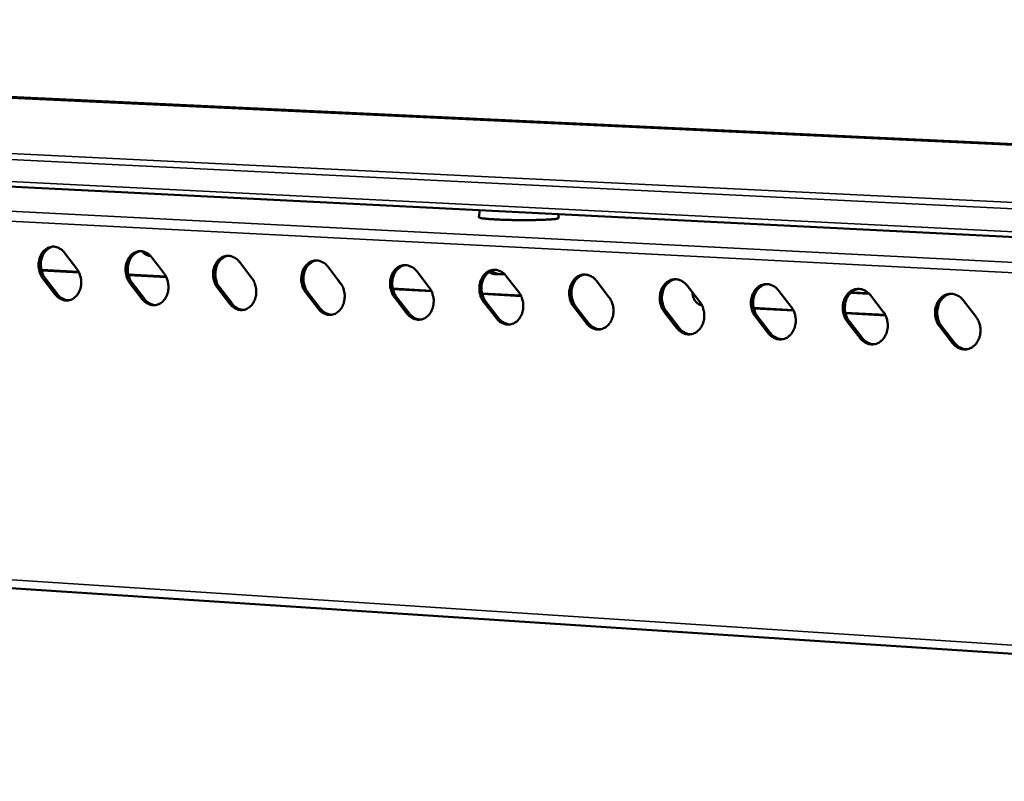
# Model space of a CAD drawing. Units: millimetres. Extents: x 65 to 5859, y 100 to 4100.
# Drawn here: x 4927 to 5081, y 3806 to 3925 of the extents above; entities that cross this region are included whole.
import ezdxf

# ---------------------------------------------------------------- set-up
doc = ezdxf.new("R2010")
doc.units = ezdxf.units.MM
doc.header["$LTSCALE"] = 20
doc.layers.add('Visible (ISO)', color=7, linetype='Continuous', lineweight=50)
doc.layers.add('Visible Narrow (ISO)', color=7, linetype='Continuous', lineweight=35)

msp = doc.modelspace()

# ---------------------------------------------------------------- linework, layer by layer
at = {"layer": 'Visible (ISO)'}
for p, q in [((5462.95, 3887.9), (4668.49, 3925.16)), ((5395.43, 3875.48), (4590.26, 3915.99)), ((4998.81, 3895.43), (4998.62, 3894.34)), ((5011.02, 3894.82), (5011.12, 3894.23)), ((4934.05, 3888.8), (4935.96, 3886.31)), ((4947.46, 3888.3), (4947.37, 3888.31)), ((4947.64, 3888.09), (4949.56, 3885.59)), ((4961.32, 3887.37), (4963.25, 3884.86)), ((4975.09, 3886.64), (4977.03, 3884.12)), ((4930.44, 3886.14), (4936.27, 3885.82)), ((4936.31, 3885.74), (4930.46, 3886.06)), ((4932.6, 3882.32), (4930.69, 3884.8)), ((4931.03, 3884.83), (4932.94, 3882.34)), ((4943.99, 3885.41), (4949.87, 3885.1)), ((4949.91, 3885.02), (4944.01, 3885.33)), ((4988.95, 3885.91), (4990.9, 3883.39)), ((5002.72, 3885.39), (5001.13, 3885.48)), ((5001.69, 3885.52), (5002.64, 3885.47)), ((5002.91, 3885.17), (5004.87, 3882.64)), ((4946.17, 3881.58), (4944.25, 3884.08)), ((4944.59, 3884.1), (4946.51, 3881.61)), ((4959.83, 3880.84), (4957.91, 3883.34)), ((4958.24, 3883.37), (4960.17, 3880.87)), ((5016.95, 3884.43), (5018.92, 3881.89)), ((5031.1, 3883.69), (5033.08, 3881.14)), ((4973.58, 3880.09), (4971.65, 3882.6)), ((4971.98, 3882.63), (4973.92, 3880.12)), ((4985.21, 3883.21), (4991.21, 3882.89)), ((4991.25, 3882.81), (4985.23, 3883.13)), ((4987.43, 3879.34), (4985.48, 3881.86)), ((4985.82, 3881.89), (4987.76, 3879.37)), ((4999.13, 3882.47), (5005.18, 3882.14)), ((5005.22, 3882.06), (4999.15, 3882.39)), ((5045.34, 3882.94), (5047.33, 3880.38)), ((5059.48, 3882.4), (5056.59, 3882.55)), ((5056.68, 3882.64), (5056.85, 3882.62)), ((5056.85, 3882.62), (5059.4, 3882.48)), ((5059.67, 3882.18), (5061.68, 3879.61)), ((5001.36, 3878.58), (4999.41, 3881.11)), ((4999.74, 3881.14), (5001.7, 3878.61)), ((5015.4, 3877.82), (5013.43, 3880.36)), ((5013.76, 3880.39), (5015.73, 3877.85)), ((5041.47, 3880.2), (5047.65, 3879.87)), ((5074.11, 3881.42), (5076.12, 3878.84)), ((5029.52, 3877.05), (5027.54, 3879.6)), ((5027.88, 3879.63), (5029.85, 3877.08)), ((5047.69, 3879.79), (5041.49, 3880.12)), ((5043.74, 3876.28), (5041.75, 3878.84)), ((5042.09, 3878.87), (5044.07, 3876.31)), ((5055.77, 3879.44), (5062, 3879.11)), ((5062.04, 3879.03), (5055.79, 3879.36)), ((5058.06, 3875.5), (5056.06, 3878.07)), ((5056.39, 3878.1), (5058.39, 3875.53)), ((5072.48, 3874.72), (5070.47, 3877.29)), ((5070.79, 3877.32), (5072.8, 3874.75)), ((4628.87, 3855.98), (5385.22, 3806.38))]:
    msp.add_line(p, q, dxfattribs=at)
at = {"layer": 'Visible (ISO)', "flags": 128}
for points in [[(5011.12, 3894.23, -0.023825), (5011.01, 3894.16, -0.074269), (5010.97, 3894.15, -0.015983), (5010.74, 3894.1, -0.016994), (5010.52, 3894.07, -0.002869), (5010, 3894.02, -0.006647), (5009.78, 3894, -0.002577), (5009.19, 3893.97, -0.003696), (5008.79, 3893.95, -0.002072), (5008.13, 3893.93, -0.002521), (5007.6, 3893.92, -0.001788), (5006.9, 3893.9, -0.00198), (5006.27, 3893.9, -0.001685), (5005.55, 3893.9, -0.00174), (5004.86, 3893.9, -0.00174), (5004.17, 3893.91, -0.001685), (5003.46, 3893.92, -0.00198), (5002.83, 3893.94, -0.001788), (5002.13, 3893.96, -0.002521), (5001.59, 3893.99, -0.002072), (5000.94, 3894.02, -0.003696), (5000.53, 3894.05, -0.002577), (4999.95, 3894.09, -0.006647), (4999.73, 3894.11, -0.002869), (4999.21, 3894.17, -0.016994), (4998.99, 3894.2, -0.015982), (4998.76, 3894.26, -0.074266), (4998.72, 3894.27, -0.023824), (4998.62, 3894.34)], [(4930.69, 3884.8, -0.03225), (4930.39, 3885.26, -0.052369), (4930.26, 3885.58, -0.013445), (4930.08, 3886.2, -0.031669), (4930.03, 3886.47, -0.031219), (4930.01, 3886.93, -0.0309), (4930.03, 3887.39, -0.033595), (4930.12, 3887.82, -0.032482), (4930.27, 3888.26, -0.038111), (4930.45, 3888.63, -0.0366), (4930.7, 3888.98, -0.044021), (4930.98, 3889.26, -0.042811), (4931.3, 3889.49, -0.048962), (4931.64, 3889.65, -0.048494), (4932.01, 3889.74, -0.049457), (4932.38, 3889.76, -0.049684), (4932.75, 3889.7, -0.044742), (4932.99, 3889.62, -0.021345), (4933.45, 3889.38, -0.062708), (4933.73, 3889.18, -0.043473), (4934.05, 3888.8)], [(4932.3, 3889.76, 0.043887), (4931.86, 3889.64, 0.068166), (4931.61, 3889.5, 0.022167), (4931.2, 3889.17, 0.043269), (4931.02, 3888.98, 0.036008), (4930.78, 3888.62, 0.037503), (4930.59, 3888.25, 0.032076), (4930.45, 3887.82, 0.033154), (4930.37, 3887.39, 0.030598), (4930.35, 3886.93, 0.030891), (4930.38, 3886.48, 0.031395), (4930.43, 3886.21, 0.013224), (4930.6, 3885.6, 0.051996), (4930.74, 3885.29, 0.03196), (4931.03, 3884.83)], [(4944.25, 3884.08, -0.032357), (4943.95, 3884.54, -0.052499), (4943.82, 3884.85, -0.013518), (4943.64, 3885.47, -0.031781), (4943.59, 3885.74, -0.031328), (4943.56, 3886.2, -0.031015), (4943.59, 3886.67, -0.033675), (4943.68, 3887.1, -0.032579), (4943.83, 3887.54, -0.038131), (4944.02, 3887.91, -0.036645), (4944.27, 3888.27, -0.043946), (4944.55, 3888.55, -0.042752), (4944.87, 3888.78, -0.048793), (4945.22, 3888.94, -0.048327), (4945.58, 3889.03, -0.049285), (4945.96, 3889.05, -0.049509), (4946.33, 3888.99, -0.044676), (4946.57, 3888.91, -0.021317), (4947.04, 3888.67, -0.062705), (4947.31, 3888.46, -0.043432), (4947.64, 3888.09)], [(4945.87, 3889.05, 0.043792), (4945.43, 3888.92, 0.068009), (4945.17, 3888.78, 0.022086), (4944.77, 3888.46, 0.043189), (4944.58, 3888.26, 0.036045), (4944.34, 3887.91, 0.037518), (4944.15, 3887.53, 0.032167), (4944.01, 3887.1, 0.033227), (4943.93, 3886.67, 0.030707), (4943.9, 3886.21, 0.030994), (4943.93, 3885.75, 0.031501), (4943.99, 3885.49, 0.013292), (4944.16, 3884.87, 0.052118), (4944.3, 3884.56, 0.032061), (4944.59, 3884.1)], [(4947.37, 3888.31, -0.038513), (4947.1, 3888.35, -0.061257), (4946.93, 3888.41, -0.017715), (4946.73, 3888.52, -0.015869), (4946.52, 3888.65, -0.054748), (4946.36, 3888.78, -0.036364), (4946.17, 3889.02)], [(4957.91, 3883.34, -0.032464), (4957.6, 3883.8, -0.05263), (4957.47, 3884.12, -0.013592), (4957.29, 3884.74, -0.031894), (4957.24, 3885.01, -0.031438), (4957.21, 3885.48, -0.031131), (4957.24, 3885.94, -0.033755), (4957.33, 3886.38, -0.032677), (4957.48, 3886.82, -0.038152), (4957.67, 3887.19, -0.036689), (4957.93, 3887.55, -0.043871), (4958.2, 3887.83, -0.042692), (4958.53, 3888.06, -0.048625), (4958.88, 3888.22, -0.04816), (4959.25, 3888.31, -0.049114), (4959.63, 3888.33, -0.049335), (4960, 3888.27, -0.044611), (4960.24, 3888.19, -0.021288), (4960.71, 3887.95, -0.0627), (4960.99, 3887.74, -0.04339), (4961.32, 3887.37)], [(4959.54, 3888.33, 0.043695), (4959.09, 3888.21, 0.06785), (4958.83, 3888.06, 0.022004), (4958.42, 3887.74, 0.043107), (4958.24, 3887.54, 0.036082), (4957.99, 3887.19, 0.037531), (4957.81, 3886.81, 0.032258), (4957.66, 3886.38, 0.0333), (4957.58, 3885.94, 0.030817), (4957.55, 3885.48, 0.031098), (4957.58, 3885.02, 0.031607), (4957.63, 3884.76, 0.013361), (4957.81, 3884.14, 0.052241), (4957.94, 3883.83, 0.032162), (4958.24, 3883.37)], [(4935.96, 3886.31, -0.032298), (4936.26, 3885.85, -0.052428), (4936.4, 3885.54, -0.013481), (4936.57, 3884.92, -0.031721), (4936.62, 3884.65, -0.031277), (4936.65, 3884.19, -0.030963), (4936.62, 3883.73, -0.033657), (4936.53, 3883.29, -0.032558), (4936.39, 3882.86, -0.038171), (4936.2, 3882.49, -0.036688), (4935.95, 3882.13, -0.044056), (4935.67, 3881.86, -0.042884), (4935.35, 3881.62, -0.048939), (4935.01, 3881.47, -0.04851), (4934.64, 3881.38, -0.049368), (4934.27, 3881.36, -0.04963), (4933.9, 3881.42, -0.044632), (4933.66, 3881.5, -0.021284), (4933.2, 3881.74, -0.062605), (4932.92, 3881.94, -0.043379), (4932.6, 3882.32)], [(4971.65, 3882.6, -0.032573), (4971.34, 3883.07, -0.052761), (4971.21, 3883.38, -0.013666), (4971.03, 3884.01, -0.032007), (4970.98, 3884.28, -0.031548), (4970.95, 3884.75, -0.031248), (4970.99, 3885.21, -0.033835), (4971.07, 3885.65, -0.032775), (4971.22, 3886.09, -0.038171), (4971.42, 3886.47, -0.036732), (4971.67, 3886.82, -0.043795), (4971.95, 3887.1, -0.042632), (4972.29, 3887.34, -0.048456), (4972.63, 3887.5, -0.047993), (4973.01, 3887.59, -0.048943), (4973.39, 3887.61, -0.04916), (4973.76, 3887.55, -0.044545), (4974, 3887.46, -0.021259), (4974.48, 3887.22, -0.062695), (4974.76, 3887.02, -0.043348), (4975.09, 3886.64)], [(4973.29, 3887.61, 0.043598), (4972.85, 3887.48, 0.067691), (4972.58, 3887.34, 0.021921), (4972.17, 3887.01, 0.043025), (4971.98, 3886.82, 0.036118), (4971.73, 3886.46, 0.037542), (4971.55, 3886.08, 0.032349), (4971.4, 3885.65, 0.033373), (4971.32, 3885.21, 0.030927), (4971.29, 3884.75, 0.031201), (4971.32, 3884.29, 0.031714), (4971.37, 3884.02, 0.01343), (4971.55, 3883.4, 0.052365), (4971.68, 3883.09, 0.032264), (4971.98, 3882.63)], [(4985.48, 3881.86, -0.032682), (4985.18, 3882.33, -0.052894), (4985.04, 3882.64, -0.013742), (4984.86, 3883.27, -0.032122), (4984.81, 3883.54, -0.03166), (4984.79, 3884.01, -0.031366), (4984.82, 3884.48, -0.033916), (4984.91, 3884.92, -0.032874), (4985.06, 3885.36, -0.03819), (4985.25, 3885.73, -0.036775), (4985.51, 3886.09, -0.043719), (4985.79, 3886.37, -0.042571), (4986.13, 3886.61, -0.048287), (4986.48, 3886.77, -0.047826), (4986.86, 3886.86, -0.048771), (4987.24, 3886.88, -0.048985), (4987.62, 3886.82, -0.044479), (4987.86, 3886.74, -0.02123), (4988.34, 3886.49, -0.06269), (4988.62, 3886.29, -0.043306), (4988.95, 3885.91)], [(4987.14, 3886.88, 0.043499), (4986.69, 3886.76, 0.067529), (4986.42, 3886.61, 0.021838), (4986.01, 3886.28, 0.04294), (4985.82, 3886.09, 0.036153), (4985.57, 3885.73, 0.037553), (4985.38, 3885.35, 0.032439), (4985.24, 3884.92, 0.033445), (4985.15, 3884.48, 0.031038), (4985.12, 3884.01, 0.031305), (4985.15, 3883.55, 0.031821), (4985.2, 3883.28, 0.013499), (4985.38, 3882.66, 0.052488), (4985.52, 3882.35, 0.032366), (4985.82, 3881.89)], [(4949.56, 3885.59, -0.032405), (4949.86, 3885.13, -0.052558), (4950, 3884.81, -0.013554), (4950.17, 3884.19, -0.031833), (4950.22, 3883.92, -0.031386), (4950.25, 3883.46, -0.031079), (4950.22, 3882.99, -0.033738), (4950.13, 3882.56, -0.032656), (4949.98, 3882.12, -0.038191), (4949.79, 3881.75, -0.036732), (4949.54, 3881.4, -0.043982), (4949.27, 3881.12, -0.042825), (4948.94, 3880.88, -0.048771), (4948.59, 3880.73, -0.048343), (4948.22, 3880.64, -0.049197), (4947.85, 3880.62, -0.049456), (4947.48, 3880.68, -0.044567), (4947.24, 3880.76, -0.021256), (4946.77, 3881, -0.062601), (4946.5, 3881.21, -0.043338), (4946.17, 3881.58)], [(4963.25, 3884.86, -0.032513), (4963.55, 3884.4, -0.052689), (4963.69, 3884.08, -0.013628), (4963.86, 3883.46, -0.031946), (4963.91, 3883.18, -0.031496), (4963.94, 3882.72, -0.031195), (4963.91, 3882.25, -0.033818), (4963.82, 3881.82, -0.032755), (4963.67, 3881.38, -0.038211), (4963.48, 3881.01, -0.036776), (4963.23, 3880.65, -0.043906), (4962.95, 3880.37, -0.042765), (4962.62, 3880.14, -0.048602), (4962.27, 3879.98, -0.048176), (4961.9, 3879.89, -0.049025), (4961.52, 3879.87, -0.049282), (4961.15, 3879.93, -0.044502), (4960.91, 3880.02, -0.021228), (4960.44, 3880.26, -0.062596), (4960.16, 3880.46, -0.043296), (4959.83, 3880.84)], [(4999.41, 3881.11, -0.032792), (4999.1, 3881.58, -0.053026), (4998.96, 3881.9, -0.013817), (4998.79, 3882.53, -0.032237), (4998.74, 3882.8, -0.031771), (4998.71, 3883.27, -0.031484), (4998.74, 3883.74, -0.033996), (4998.83, 3884.18, -0.032972), (4998.99, 3884.62, -0.038208), (4999.18, 3885, -0.036818), (4999.44, 3885.36, -0.043641), (4999.73, 3885.64, -0.042509), (5000.07, 3885.88, -0.048118), (5000.42, 3886.04, -0.047659), (5000.8, 3886.13, -0.0486), (5001.18, 3886.15, -0.04881), (5001.56, 3886.09, -0.044412), (5001.81, 3886, -0.021201), (5002.29, 3885.76, -0.062685), (5002.57, 3885.55, -0.043263), (5002.91, 3885.17)], [(5001.08, 3886.15, 0.043399), (5000.62, 3886.02, 0.067367), (5000.36, 3885.88, 0.021753), (4999.94, 3885.55, 0.042855), (4999.75, 3885.35, 0.036187), (4999.5, 3884.99, 0.037563), (4999.31, 3884.61, 0.032529), (4999.16, 3884.18, 0.033518), (4999.07, 3883.74, 0.031148), (4999.04, 3883.27, 0.03141), (4999.07, 3882.81, 0.031929), (4999.12, 3882.54, 0.013569), (4999.3, 3881.92, 0.052611), (4999.44, 3881.6, 0.032468), (4999.74, 3881.14)], [(5001.13, 3885.48, -0.037819), (5000.9, 3885.51, -0.037819), (5000.68, 3885.57, -0.039509), (5000.46, 3885.68, -0.039509), (5000.26, 3885.82)], [(5000.64, 3886.02, 0.048129), (5000.87, 3885.82, 0.048129), (5001.13, 3885.67, 0.045355), (5001.4, 3885.57, 0.045355), (5001.69, 3885.52)], [(5013.43, 3880.36, -0.032902), (5013.12, 3880.83, -0.05316), (5012.98, 3881.15, -0.013894), (5012.8, 3881.78, -0.032353), (5012.75, 3882.05, -0.031884), (5012.73, 3882.52, -0.031604), (5012.76, 3883, -0.034077), (5012.85, 3883.44, -0.033071), (5013.01, 3883.88, -0.038226), (5013.21, 3884.26, -0.03686), (5013.47, 3884.62, -0.043563), (5013.76, 3884.9, -0.042447), (5014.1, 3885.14, -0.047948), (5014.45, 3885.3, -0.047491), (5014.83, 3885.39, -0.048429), (5015.22, 3885.41, -0.048636), (5015.6, 3885.35, -0.044345), (5015.85, 3885.27, -0.021172), (5016.34, 3885.02, -0.062679), (5016.62, 3884.81, -0.04322), (5016.95, 3884.43)], [(5015.11, 3885.41, 0.043298), (5014.65, 3885.29, 0.067203), (5014.39, 3885.14, 0.021668), (5013.96, 3884.81, 0.042768), (5013.77, 3884.61, 0.03622), (5013.52, 3884.25, 0.037572), (5013.33, 3883.87, 0.032619), (5013.18, 3883.43, 0.033589), (5013.09, 3882.99, 0.03126), (5013.06, 3882.53, 0.031514), (5013.09, 3882.06, 0.032037), (5013.14, 3881.79, 0.013639), (5013.32, 3881.17, 0.052735), (5013.46, 3880.85, 0.032571), (5013.76, 3880.39)], [(4977.03, 3884.12, -0.032622), (4977.33, 3883.66, -0.052821), (4977.47, 3883.35, -0.013703), (4977.65, 3882.72, -0.03206), (4977.7, 3882.44, -0.031607), (4977.72, 3881.98, -0.031313), (4977.69, 3881.51, -0.033898), (4977.6, 3881.07, -0.032853), (4977.45, 3880.64, -0.038231), (4977.26, 3880.26, -0.036819), (4977, 3879.9, -0.04383), (4976.72, 3879.62, -0.042704), (4976.39, 3879.39, -0.048433), (4976.04, 3879.23, -0.048008), (4975.66, 3879.14, -0.048854), (4975.28, 3879.12, -0.049107), (4974.91, 3879.18, -0.044436), (4974.67, 3879.27, -0.021199), (4974.19, 3879.51, -0.062592), (4973.91, 3879.71, -0.043254), (4973.58, 3880.09)], [(4977.17, 3883.92, -0.023152), (4977.03, 3884.06, -0.023152), (4976.91, 3884.21, -0.024082), (4976.79, 3884.38, -0.024082), (4976.69, 3884.56)], [(4990.9, 3883.39, -0.032731), (4991.21, 3882.92, -0.052953), (4991.34, 3882.6, -0.013779), (4991.52, 3881.97, -0.032175), (4991.57, 3881.7, -0.031719), (4991.6, 3881.23, -0.031431), (4991.56, 3880.76, -0.033979), (4991.47, 3880.32, -0.032952), (4991.32, 3879.88, -0.038249), (4991.13, 3879.51, -0.036862), (4990.87, 3879.15, -0.043752), (4990.58, 3878.87, -0.042642), (4990.25, 3878.63, -0.048263), (4989.9, 3878.47, -0.047841), (4989.52, 3878.38, -0.048683), (4989.14, 3878.37, -0.048933), (4988.76, 3878.43, -0.044371), (4988.52, 3878.51, -0.021171), (4988.04, 3878.75, -0.062586), (4987.76, 3878.96, -0.043212), (4987.43, 3879.34)], [(5027.54, 3879.6, -0.033013), (5027.23, 3880.07, -0.053294), (5027.1, 3880.39, -0.01397), (5026.92, 3881.02, -0.03247), (5026.87, 3881.3, -0.031997), (5026.84, 3881.77, -0.031724), (5026.88, 3882.25, -0.034157), (5026.97, 3882.69, -0.03317), (5027.12, 3883.13, -0.038243), (5027.32, 3883.51, -0.036901), (5027.59, 3883.87, -0.043483), (5027.88, 3884.16, -0.042383), (5028.22, 3884.4, -0.047779), (5028.58, 3884.56, -0.047324), (5028.96, 3884.65, -0.048258), (5029.35, 3884.67, -0.048461), (5029.74, 3884.61, -0.044278), (5029.99, 3884.52, -0.021142), (5030.48, 3884.28, -0.062672), (5030.76, 3884.07, -0.043176), (5031.1, 3883.69)], [(5029.24, 3884.67, 0.043195), (5028.78, 3884.54, 0.067038), (5028.51, 3884.4, 0.021582), (5028.08, 3884.06, 0.042679), (5027.89, 3883.87, 0.036251), (5027.63, 3883.51, 0.037579), (5027.44, 3883.12, 0.032709), (5027.29, 3882.69, 0.033661), (5027.2, 3882.24, 0.031371), (5027.17, 3881.78, 0.031619), (5027.2, 3881.31, 0.032146), (5027.25, 3881.04, 0.013709), (5027.43, 3880.41, 0.052859), (5027.57, 3880.09, 0.032673), (5027.88, 3879.63)], [(5041.75, 3878.84, -0.033125), (5041.44, 3879.31, -0.053429), (5041.3, 3879.63, -0.014048), (5041.13, 3880.26, -0.032588), (5041.07, 3880.54, -0.032111), (5041.05, 3881.02, -0.031845), (5041.08, 3881.49, -0.034238), (5041.18, 3881.94, -0.033269), (5041.34, 3882.38, -0.03826), (5041.54, 3882.76, -0.036942), (5041.8, 3883.12, -0.043403), (5042.1, 3883.41, -0.042319), (5042.44, 3883.65, -0.047609), (5042.8, 3883.81, -0.047156), (5043.19, 3883.9, -0.048087), (5043.58, 3883.92, -0.048286), (5043.97, 3883.86, -0.04421), (5044.22, 3883.78, -0.021112), (5044.71, 3883.53, -0.062665), (5045, 3883.32, -0.043132), (5045.34, 3882.94)], [(5043.46, 3883.92, 0.043092), (5043, 3883.8, 0.066872), (5042.73, 3883.65, 0.021495), (5042.3, 3883.31, 0.042589), (5042.1, 3883.12, 0.036282), (5041.85, 3882.75, 0.037585), (5041.65, 3882.37, 0.032799), (5041.5, 3881.93, 0.033732), (5041.41, 3881.49, 0.031483), (5041.38, 3881.02, 0.031724), (5041.41, 3880.55, 0.032255), (5041.46, 3880.28, 0.01378), (5041.64, 3879.65, 0.052983), (5041.78, 3879.33, 0.032777), (5042.09, 3878.87)], [(4932.94, 3882.34, 0.037137), (4933.23, 3882.01, 0.05566), (4933.45, 3881.83, 0.016427), (4933.77, 3881.65, 0.018321), (4934.06, 3881.5, 0.062235), (4934.3, 3881.43, 0.039323), (4934.7, 3881.39)], [(5004.87, 3882.64, -0.032841), (5005.17, 3882.17, -0.053086), (5005.31, 3881.86, -0.013855), (5005.49, 3881.23, -0.03229), (5005.54, 3880.95, -0.031831), (5005.56, 3880.48, -0.03155), (5005.53, 3880.01, -0.034059), (5005.44, 3879.57, -0.033051), (5005.29, 3879.13, -0.038267), (5005.09, 3878.75, -0.036904), (5004.83, 3878.39, -0.043674), (5004.54, 3878.11, -0.04258), (5004.2, 3877.87, -0.048094), (5003.85, 3877.71, -0.047673), (5003.47, 3877.62, -0.048512), (5003.09, 3877.61, -0.048758), (5002.71, 3877.67, -0.044304), (5002.46, 3877.75, -0.021141), (5001.98, 3877.99, -0.062581), (5001.7, 3878.2, -0.043169), (5001.36, 3878.58)], [(5018.92, 3881.89, -0.032952), (5019.23, 3881.42, -0.05322), (5019.37, 3881.1, -0.013931), (5019.55, 3880.47, -0.032407), (5019.6, 3880.19, -0.031944), (5019.63, 3879.72, -0.031669), (5019.59, 3879.25, -0.03414), (5019.5, 3878.81, -0.03315), (5019.34, 3878.37, -0.038285), (5019.15, 3877.99, -0.036946), (5018.88, 3877.63, -0.043595), (5018.59, 3877.35, -0.042517), (5018.25, 3877.11, -0.047924), (5017.9, 3876.95, -0.047506), (5017.52, 3876.86, -0.048342), (5017.13, 3876.84, -0.048584), (5016.74, 3876.9, -0.044238), (5016.5, 3876.99, -0.021112), (5016.01, 3877.23, -0.062575), (5015.73, 3877.44, -0.043126), (5015.4, 3877.82)], [(5033.43, 3880.57, -0.044085), (5033.07, 3880.69, -0.068538), (5032.86, 3880.82, -0.0227), (5032.53, 3881.11, -0.043183), (5032.38, 3881.28, -0.03675), (5032.27, 3881.47, -0.016799), (5032.06, 3881.91, -0.055754), (5031.98, 3882.19, -0.03687), (5031.93, 3882.62)], [(5056.06, 3878.07, -0.033238), (5055.75, 3878.54, -0.053564), (5055.61, 3878.86, -0.014126), (5055.43, 3879.5, -0.032706), (5055.38, 3879.78, -0.032226), (5055.35, 3880.25, -0.031966), (5055.39, 3880.73, -0.034319), (5055.49, 3881.18, -0.033369), (5055.65, 3881.62, -0.038275), (5055.85, 3882.01, -0.036982), (5056.12, 3882.37, -0.043322), (5056.41, 3882.66, -0.042255), (5056.76, 3882.9, -0.047438), (5057.12, 3883.06, -0.046989), (5057.51, 3883.15, -0.047916), (5057.91, 3883.17, -0.04811), (5058.3, 3883.11, -0.044142), (5058.55, 3883.02, -0.021081), (5059.04, 3882.78, -0.062658), (5059.33, 3882.57, -0.043088), (5059.67, 3882.18)], [(5057.78, 3883.17, 0.042987), (5057.32, 3883.04, 0.066704), (5057.04, 3882.9, 0.021408), (5056.61, 3882.56, 0.042497), (5056.41, 3882.36, 0.036311), (5056.15, 3882, 0.03759), (5055.96, 3881.61, 0.032888), (5055.81, 3881.17, 0.033802), (5055.72, 3880.73, 0.031596), (5055.68, 3880.26, 0.031829), (5055.71, 3879.79, 0.032365), (5055.76, 3879.51, 0.01385), (5055.94, 3878.88, 0.053107), (5056.08, 3878.56, 0.03288), (5056.39, 3878.1)], [(5070.47, 3877.29, -0.033352), (5070.15, 3877.77, -0.053701), (5070.01, 3878.09, -0.014205), (5069.83, 3878.73, -0.032826), (5069.78, 3879.01, -0.032342), (5069.76, 3879.49, -0.032089), (5069.79, 3879.97, -0.0344), (5069.89, 3880.42, -0.033469), (5070.05, 3880.86, -0.038291), (5070.26, 3881.25, -0.037021), (5070.53, 3881.61, -0.04324), (5070.82, 3881.9, -0.042189), (5071.18, 3882.14, -0.047268), (5071.54, 3882.3, -0.046821), (5071.93, 3882.39, -0.047746), (5072.33, 3882.41, -0.047935), (5072.73, 3882.35, -0.044074), (5072.98, 3882.27, -0.021051), (5073.48, 3882.02, -0.06265), (5073.76, 3881.81, -0.043043), (5074.11, 3881.42)], [(5072.2, 3882.41, 0.04288), (5071.73, 3882.28, 0.066535), (5071.45, 3882.14, 0.021319), (5071.02, 3881.8, 0.042404), (5070.82, 3881.6, 0.03634), (5070.56, 3881.24, 0.037594), (5070.36, 3880.85, 0.032977), (5070.21, 3880.41, 0.033873), (5070.12, 3879.96, 0.031708), (5070.08, 3879.49, 0.031935), (5070.11, 3879.02, 0.032475), (5070.16, 3878.74, 0.013921), (5070.34, 3878.11, 0.053231), (5070.48, 3877.79, 0.032984), (5070.79, 3877.32)], [(4946.51, 3881.61, 0.037212), (4946.8, 3881.27, 0.055779), (4947.03, 3881.09, 0.016485), (4947.34, 3880.9, 0.018353), (4947.64, 3880.76, 0.062251), (4947.88, 3880.68, 0.039365), (4948.29, 3880.65)], [(4960.17, 3880.87, 0.037288), (4960.46, 3880.53, 0.055898), (4960.69, 3880.34, 0.016544), (4961.01, 3880.16, 0.018385), (4961.31, 3880.01, 0.062268), (4961.56, 3879.94, 0.039408), (4961.96, 3879.9)], [(5033.08, 3881.14, -0.033064), (5033.39, 3880.67, -0.053354), (5033.53, 3880.35, -0.014008), (5033.71, 3879.71, -0.032524), (5033.76, 3879.43, -0.032058), (5033.78, 3878.96, -0.03179), (5033.75, 3878.49, -0.034221), (5033.65, 3878.04, -0.033249), (5033.5, 3877.6, -0.038302), (5033.3, 3877.22, -0.036987), (5033.03, 3876.86, -0.043515), (5032.74, 3876.58, -0.042453), (5032.4, 3876.34, -0.047754), (5032.04, 3876.18, -0.047338), (5031.66, 3876.09, -0.048171), (5031.26, 3876.07, -0.048409), (5030.88, 3876.13, -0.044171), (5030.63, 3876.22, -0.021082), (5030.14, 3876.46, -0.062568), (5029.86, 3876.67, -0.043083), (5029.52, 3877.05)], [(5047.33, 3880.38, -0.033176), (5047.64, 3879.91, -0.053489), (5047.78, 3879.59, -0.014086), (5047.96, 3878.95, -0.032642), (5048.01, 3878.67, -0.032172), (5048.04, 3878.2, -0.031911), (5048, 3877.72, -0.034302), (5047.91, 3877.27, -0.033349), (5047.75, 3876.83, -0.038318), (5047.54, 3876.45, -0.037028), (5047.28, 3876.09, -0.043434), (5046.98, 3875.8, -0.042388), (5046.64, 3875.56, -0.047583), (5046.28, 3875.4, -0.04717), (5045.89, 3875.31, -0.048), (5045.5, 3875.29, -0.048234), (5045.11, 3875.35, -0.044103), (5044.86, 3875.44, -0.021052), (5044.37, 3875.69, -0.062562), (5044.08, 3875.9, -0.043039), (5043.74, 3876.28)], [(4973.92, 3880.12, 0.037364), (4974.21, 3879.78, 0.056018), (4974.45, 3879.59, 0.016604), (4974.77, 3879.41, 0.018417), (4975.07, 3879.26, 0.062284), (4975.32, 3879.19, 0.03945), (4975.73, 3879.15)], [(4987.76, 3879.37, 0.03744), (4988.06, 3879.03, 0.056139), (4988.3, 3878.84, 0.016664), (4988.62, 3878.65, 0.018449), (4988.92, 3878.51, 0.0623), (4989.17, 3878.43, 0.039493), (4989.59, 3878.39)], [(5061.68, 3879.61, -0.033289), (5061.99, 3879.14, -0.053625), (5062.13, 3878.82, -0.014165), (5062.31, 3878.18, -0.032761), (5062.36, 3877.9, -0.032287), (5062.39, 3877.42, -0.032033), (5062.35, 3876.95, -0.034383), (5062.25, 3876.5, -0.033448), (5062.09, 3876.05, -0.038333), (5061.89, 3875.67, -0.037068), (5061.62, 3875.31, -0.043353), (5061.32, 3875.02, -0.042323), (5060.97, 3874.78, -0.047413), (5060.61, 3874.62, -0.047002), (5060.22, 3874.53, -0.04783), (5059.82, 3874.51, -0.04806), (5059.43, 3874.57, -0.044036), (5059.18, 3874.66, -0.021022), (5058.69, 3874.91, -0.062554), (5058.4, 3875.12, -0.042994), (5058.06, 3875.5)], [(5076.12, 3878.84, -0.033403), (5076.44, 3878.37, -0.053762), (5076.58, 3878.04, -0.014244), (5076.76, 3877.41, -0.032881), (5076.81, 3877.12, -0.032403), (5076.83, 3876.65, -0.032156), (5076.8, 3876.17, -0.034464), (5076.7, 3875.72, -0.033549), (5076.54, 3875.27, -0.038348), (5076.33, 3874.89, -0.037107), (5076.06, 3874.52, -0.04327), (5075.76, 3874.24, -0.042257), (5075.41, 3874, -0.047242), (5075.04, 3873.83, -0.046834), (5074.65, 3873.74, -0.047659), (5074.25, 3873.73, -0.047885), (5073.86, 3873.79, -0.043968), (5073.61, 3873.87, -0.020992), (5073.11, 3874.12, -0.062546), (5072.82, 3874.33, -0.04295), (5072.48, 3874.72)], [(5001.7, 3878.61, 0.037517), (5002, 3878.27, 0.056261), (5002.24, 3878.08, 0.016724), (5002.56, 3877.89, 0.018481), (5002.87, 3877.75, 0.062316), (5003.12, 3877.67, 0.039535), (5003.54, 3877.63)], [(5015.73, 3877.85, 0.037594), (5016.03, 3877.5, 0.056383), (5016.27, 3877.32, 0.016785), (5016.6, 3877.13, 0.018513), (5016.91, 3876.98, 0.062333), (5017.17, 3876.9, 0.039578), (5017.59, 3876.87)], [(5029.85, 3877.08, 0.037672), (5030.16, 3876.73, 0.056506), (5030.4, 3876.55, 0.016846), (5030.73, 3876.36, 0.018546), (5031.04, 3876.21, 0.062349), (5031.3, 3876.13, 0.039621), (5031.73, 3876.1)], [(5044.07, 3876.31, 0.03775), (5044.38, 3875.96, 0.05663), (5044.62, 3875.77, 0.016908), (5044.96, 3875.58, 0.018579), (5045.27, 3875.43, 0.062365), (5045.54, 3875.36, 0.039664), (5045.97, 3875.32)], [(5058.39, 3875.53, 0.037829), (5058.7, 3875.18, 0.056755), (5058.95, 3874.99, 0.016971), (5059.28, 3874.8, 0.018612), (5059.6, 3874.65, 0.062381), (5059.87, 3874.57, 0.039708), (5060.3, 3874.54)], [(5072.8, 3874.75, 0.037908), (5073.12, 3874.4, 0.05688), (5073.36, 3874.2, 0.017034), (5073.7, 3874.01, 0.018646), (5074.02, 3873.86, 0.062397), (5074.29, 3873.79, 0.039751), (5074.73, 3873.76)]]:
    msp.add_lwpolyline(points, format="xyb", dxfattribs=at)
at = {"layer": 'Visible Narrow (ISO)'}
for p, q in [((5460.19, 3887.81), (4664.97, 3925.14)), ((5395.7, 3881.24), (4590.17, 3920.74)), ((4589.66, 3919.92), (5395.23, 3880.23)), ((5395.07, 3876.39), (4589.74, 3916.75)), ((5393.62, 3871.3), (4627.73, 3910.55)), ((5392.88, 3869.62), (4626.88, 3909.16)), ((4947.37, 3888.31), (4947.45, 3888.31)), ((4930.69, 3884.8), (4931.03, 3884.83)), ((5001.13, 3885.48), (5001.69, 3885.52)), ((4944.25, 3884.08), (4944.59, 3884.1)), ((4957.91, 3883.34), (4958.24, 3883.37)), ((4932.6, 3882.32), (4932.94, 3882.34)), ((4971.65, 3882.6), (4971.98, 3882.63)), ((4985.48, 3881.86), (4985.82, 3881.89)), ((5056.64, 3882.6), (5056.85, 3882.62)), ((4946.17, 3881.58), (4946.51, 3881.61)), ((4959.83, 3880.84), (4960.17, 3880.87)), ((4999.41, 3881.11), (4999.74, 3881.14)), ((5013.43, 3880.36), (5013.76, 3880.39)), ((4973.58, 3880.09), (4973.92, 3880.12)), ((4987.43, 3879.34), (4987.76, 3879.37)), ((5027.54, 3879.6), (5027.88, 3879.63)), ((5041.75, 3878.84), (5042.09, 3878.87)), ((5001.36, 3878.58), (5001.7, 3878.61)), ((5015.4, 3877.82), (5015.73, 3877.85)), ((5056.06, 3878.07), (5056.39, 3878.1)), ((5070.47, 3877.29), (5070.79, 3877.32)), ((5029.52, 3877.05), (5029.85, 3877.08)), ((5043.74, 3876.28), (5044.07, 3876.31)), ((5058.06, 3875.5), (5058.39, 3875.53)), ((5072.48, 3874.72), (5072.8, 3874.75)), ((5385.38, 3807.8), (4628.04, 3857.23))]:
    msp.add_line(p, q, dxfattribs=at)

doc.saveas('drawing.dxf')
